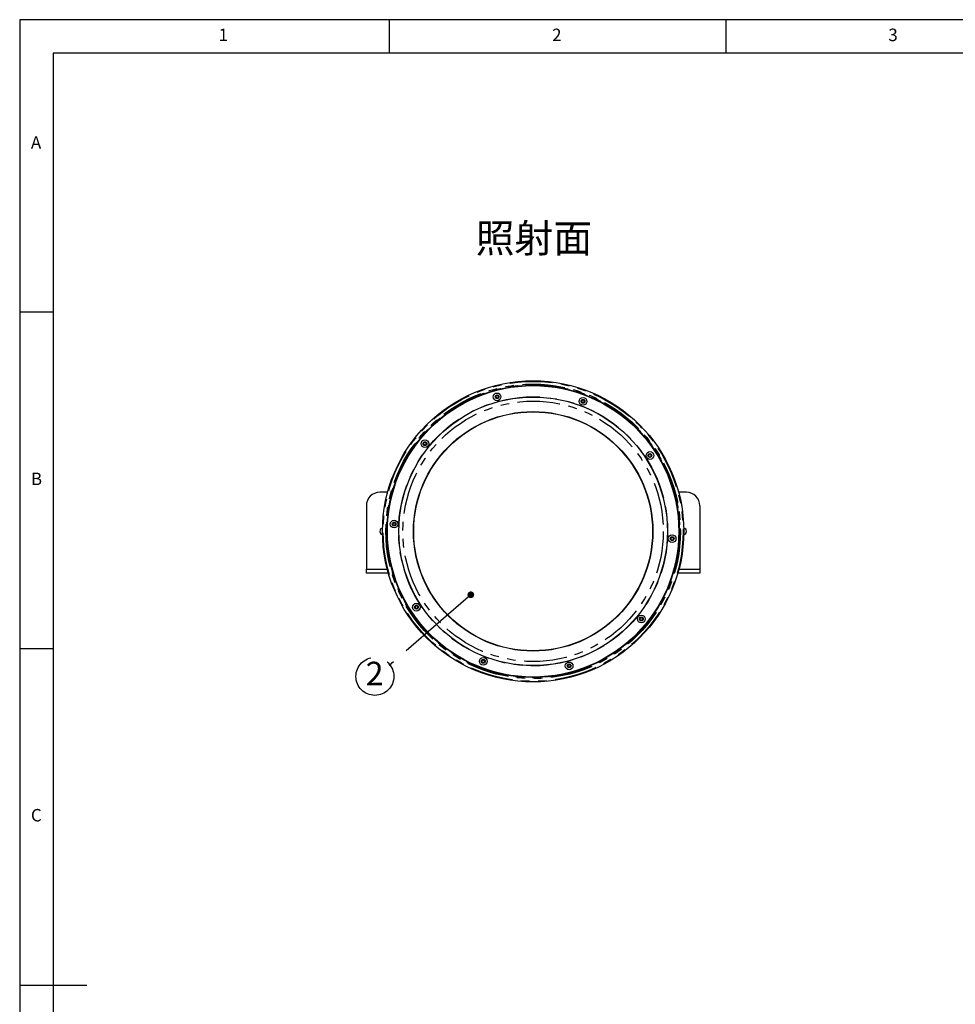
# Model space of a CAD drawing. Extents: x 5 to 415, y 5 to 292.
# Drawn here: x 5 to 144, y 146 to 292 of the extents above; entities that cross this region are included whole.
import ezdxf

# ---------------------------------------------------------------- set-up
doc = ezdxf.new("R2010")
doc.units = 0
doc.linetypes.add('CENTERX2', pattern=[20.32, 12.7, -2.54, 2.54, -2.54])
doc.linetypes.add('PHANTOM', pattern=[12.7, 6.35, -1.27, 1.27, -1.27, 1.27, -1.27])
doc.layers.get('0').update_dxf_attribs({"linetype": 'CONTINUOUS'})
doc.layers.add('SLD-0', color=36, linetype='CONTINUOUS')
doc.layers.add('中心線', color=11, linetype='CENTERX2')
doc.styles.add('SLDTEXTSTYLE0', font='TXT', dxfattribs={"width": 0.7, "bigfont": 'bigfont'})
doc.styles.get("Standard").update_dxf_attribs({"font": 'msgothic.ttc'})
doc.dimstyles.new('SLDDIMSTYLE3', dxfattribs={"dimtxt": 0.18, "dimasz": 1, "dimexe": 0, "dimexo": 0.0625, "dimgap": 0, "dimtad": 0, "dimtih": 1, "dimtoh": 1, "dimdec": 0, "dimrnd": 1e-09, "dimzin": 0, "dimtxsty": 'STANDARD', "dimblk1": 'DOT', "dimblk2": 'DOT', "dimsah": 1, "dimcen": 0.09, "dimazin": 3, "dimtfac": 1, "dimtdec": 0, "dimtofl": 0, "dimtmove": 0, "dimatfit": 3, "dimtolj": 1, "dimtzin": 0})

# ---------------------------------------------------------------- blocks, each defined once
blk = doc.blocks.new('SW_NOTE_6')
at = {"layer": '中心線', "color": 0}
blk.add_circle((-2.13, -1.6), 2.82, dxfattribs=at)
at = {"layer": '中心線', "color": 0, "insert": (-2.17, 0.58), "char_height": 3.5, "attachment_point": 2, "style": 'SLDTEXTSTYLE0'}
blk.add_mtext('2', dxfattribs=at)

msp = doc.modelspace()

# ---------------------------------------------------------------- linework, layer by layer
at = {"color": 0, "linetype": 'CONTINUOUS'}
for p, q in [((75.763, 235.972), (75.909, 236.151)), ((75.844, 235.756), (75.763, 235.972)), ((76.072, 235.718), (75.844, 235.756)), ((75.909, 236.151), (76.137, 236.113)), ((76.219, 235.897), (76.072, 235.718)), ((76.137, 236.113), (76.219, 235.897)), ((88.543, 235.207), (88.604, 235.429)), ((88.705, 235.042), (88.543, 235.207)), ((88.604, 235.429), (88.828, 235.488)), ((88.929, 235.101), (88.705, 235.042)), ((88.828, 235.488), (88.99, 235.323)), ((88.99, 235.323), (88.929, 235.101)), ((65.055, 228.863), (65.069, 229.094)), ((65.248, 228.736), (65.055, 228.863)), ((65.069, 229.094), (65.275, 229.197)), ((65.454, 228.84), (65.248, 228.736)), ((65.275, 229.197), (65.468, 229.07)), ((65.468, 229.07), (65.454, 228.84)), ((98.494, 227.298), (98.674, 227.442)), ((98.528, 227.07), (98.494, 227.298)), ((98.743, 226.986), (98.528, 227.07)), ((98.674, 227.442), (98.889, 227.358)), ((98.924, 227.13), (98.743, 226.986)), ((98.889, 227.358), (98.924, 227.13)), ((59.716, 221.74), (58.548, 221.74)), ((104.148, 221.74), (102.981, 221.74)), ((56.548, 219.74), (56.548, 210.34)), ((106.148, 219.74), (106.148, 210.34)), ((60.446, 217.013), (60.552, 217.218)), ((60.571, 216.818), (60.446, 217.013)), ((60.552, 217.218), (60.783, 217.228)), ((60.801, 216.829), (60.571, 216.818)), ((60.783, 217.228), (60.907, 217.034)), ((60.907, 217.034), (60.801, 216.829)), ((101.789, 214.846), (101.895, 215.051)), ((101.914, 214.651), (101.789, 214.846)), ((101.895, 215.051), (102.126, 215.062)), ((102.145, 214.662), (101.914, 214.651)), ((102.126, 215.062), (102.251, 214.867)), ((102.251, 214.867), (102.145, 214.662)), ((59.827, 209.74), (56.548, 209.74)), ((106.148, 209.74), (102.87, 209.74)), ((63.773, 204.75), (63.953, 204.894)), ((63.807, 204.522), (63.773, 204.75)), ((64.023, 204.438), (63.807, 204.522)), ((63.953, 204.894), (64.168, 204.81)), ((64.203, 204.582), (64.023, 204.438)), ((64.168, 204.81), (64.203, 204.582)), ((97.229, 202.809), (97.242, 203.04)), ((97.422, 202.682), (97.229, 202.809)), ((97.242, 203.04), (97.449, 203.144)), ((97.628, 202.786), (97.422, 202.682)), ((97.449, 203.144), (97.642, 203.017)), ((97.642, 203.017), (97.628, 202.786)), ((73.707, 196.556), (73.768, 196.779)), ((73.869, 196.392), (73.707, 196.556)), ((73.768, 196.779), (73.991, 196.837)), ((74.092, 196.45), (73.869, 196.392)), ((73.991, 196.837), (74.154, 196.673)), ((74.154, 196.673), (74.092, 196.45)), ((86.478, 195.983), (86.625, 196.161)), ((86.625, 196.161), (86.852, 196.124)), ((86.559, 195.767), (86.478, 195.983)), ((86.787, 195.729), (86.559, 195.767)), ((86.934, 195.908), (86.787, 195.729)), ((86.852, 196.124), (86.934, 195.908))]:
    msp.add_line(p, q, dxfattribs=at)
at = {"color": 0, "linetype": 'PHANTOM'}
for p, q in [((56.548, 210.34), (59.663, 210.34)), ((103.033, 210.34), (106.148, 210.34))]:
    msp.add_line(p, q, dxfattribs=at)
at = {"color": 0, "linetype": 'CONTINUOUS', "flags": 128}
for points in [[(56.548, 209.74), (56.548, 209.751), (56.548, 209.786), (56.548, 209.841), (56.548, 209.916), (56.548, 210.007), (56.548, 210.11), (56.548, 210.223), (56.548, 210.34)], [(106.148, 210.34), (106.148, 210.223), (106.148, 210.11), (106.148, 210.007), (106.148, 209.916), (106.148, 209.841), (106.148, 209.786), (106.148, 209.751), (106.148, 209.74)]]:
    msp.add_lwpolyline(points, dxfattribs=at)
at = {"color": 0, "linetype": 'CONTINUOUS'}
for centre, radius in [((81.348, 215.94), 22.396), ((81.348, 215.94), 21.725), ((81.348, 215.94), 21.7), ((81.348, 215.94), 21.66), ((81.348, 215.94), 19.96), ((75.991, 235.935), 0.57), ((75.991, 235.935), 0.285), ((88.767, 235.265), 0.57), ((88.767, 235.265), 0.285), ((81.348, 215.94), 17.8), ((81.348, 215.94), 17.76), ((65.261, 228.967), 0.57), ((65.261, 228.967), 0.285), ((98.709, 227.214), 0.57), ((98.709, 227.214), 0.285), ((60.677, 217.023), 0.57), ((60.677, 217.023), 0.285), ((102.02, 214.857), 0.57), ((102.02, 214.857), 0.285), ((63.988, 204.666), 0.57), ((63.988, 204.666), 0.285), ((97.435, 202.913), 0.57), ((97.435, 202.913), 0.285), ((73.93, 196.615), 0.57), ((73.93, 196.615), 0.285), ((86.706, 195.945), 0.57), ((86.706, 195.945), 0.285)]:
    msp.add_circle(centre, radius, dxfattribs=at)
at = {"color": 0, "linetype": 'PHANTOM'}
for radius in [22.296, 21.897, 21.797, 21.777, 21.737, 20, 19.36]:
    msp.add_circle((81.348, 215.94), radius, dxfattribs=at)
at = {"color": 0, "linetype": 'CONTINUOUS'}
for centre, radius, start, end in [((75.991, 235.935), 0.2, 140.63546, 200.63546), ((75.991, 235.935), 0.2, 200.63546, 260.63546), ((75.991, 235.935), 0.2, 80.63546, 140.63546), ((75.991, 235.935), 0.2, 260.63546, 320.63546), ((75.991, 235.935), 0.2, 20.63546, 80.63546), ((75.991, 235.935), 0.2, 320.63546, 20.63546), ((88.767, 235.265), 0.2, 164.63546, 224.63546), ((88.767, 235.265), 0.2, 104.63546, 164.63546), ((88.767, 235.265), 0.2, 224.63546, 284.63546), ((88.767, 235.265), 0.2, 44.63546, 104.63546), ((88.767, 235.265), 0.2, 284.63546, 344.63546), ((88.767, 235.265), 0.2, 344.63546, 44.63546), ((65.261, 228.967), 0.2, 176.63546, 236.63546), ((65.261, 228.967), 0.2, 116.63546, 176.63546), ((65.261, 228.967), 0.2, 236.63546, 296.63546), ((65.261, 228.967), 0.2, 56.63546, 116.63546), ((65.261, 228.967), 0.2, 296.63546, 356.63546), ((65.261, 228.967), 0.2, 356.63546, 56.63546), ((98.709, 227.214), 0.2, 128.63546, 188.63546), ((98.709, 227.214), 0.2, 188.63546, 248.63546), ((98.709, 227.214), 0.2, 68.63546, 128.63546), ((98.709, 227.214), 0.2, 248.63546, 308.63546), ((98.709, 227.214), 0.2, 8.63546, 68.63546), ((98.709, 227.214), 0.2, 308.63546, 8.63546), ((58.548, 219.74), 2, 90, 180), ((104.148, 219.74), 2, 0, 90), ((60.677, 217.023), 0.2, 152.63546, 212.63546), ((60.677, 217.023), 0.2, 92.63546, 152.63546), ((60.677, 217.023), 0.2, 212.63546, 272.63546), ((60.677, 217.023), 0.2, 32.63546, 92.63546), ((60.677, 217.023), 0.2, 272.63546, 332.63546), ((60.677, 217.023), 0.2, 332.63546, 32.63546), ((59.048, 215.94), 0.5, 100.49212, 259.50788), ((103.648, 215.94), 0.5, 280.49212, 79.50788), ((102.02, 214.857), 0.2, 152.63546, 212.63546), ((102.02, 214.857), 0.2, 92.63546, 152.63546), ((102.02, 214.857), 0.2, 212.63546, 272.63546), ((102.02, 214.857), 0.2, 32.63546, 92.63546), ((102.02, 214.857), 0.2, 272.63546, 332.63546), ((102.02, 214.857), 0.2, 332.63546, 32.63546), ((63.988, 204.666), 0.2, 128.63546, 188.63546), ((63.988, 204.666), 0.2, 188.63546, 248.63546), ((63.988, 204.666), 0.2, 68.63546, 128.63546), ((63.988, 204.666), 0.2, 248.63546, 308.63546), ((63.988, 204.666), 0.2, 8.63546, 68.63546), ((63.988, 204.666), 0.2, 308.63546, 8.63546), ((97.435, 202.913), 0.2, 176.63546, 236.63546), ((97.435, 202.913), 0.2, 116.63546, 176.63546), ((97.435, 202.913), 0.2, 236.63546, 296.63546), ((97.435, 202.913), 0.2, 56.63546, 116.63546), ((97.435, 202.913), 0.2, 296.63546, 356.63546), ((97.435, 202.913), 0.2, 356.63546, 56.63546), ((73.93, 196.615), 0.2, 164.63546, 224.63546), ((73.93, 196.615), 0.2, 104.63546, 164.63546), ((73.93, 196.615), 0.2, 224.63546, 284.63546), ((73.93, 196.615), 0.2, 44.63546, 104.63546), ((73.93, 196.615), 0.2, 284.63546, 344.63546), ((73.93, 196.615), 0.2, 344.63546, 44.63546), ((86.706, 195.945), 0.2, 80.63546, 140.63546), ((86.706, 195.945), 0.2, 20.63546, 80.63546), ((86.706, 195.945), 0.2, 140.63546, 200.63546), ((86.706, 195.945), 0.2, 200.63546, 260.63546), ((86.706, 195.945), 0.2, 260.63546, 320.63546), ((86.706, 195.945), 0.2, 320.63546, 20.63546)]:
    msp.add_arc(centre, radius, start, end, dxfattribs=at)
at = {"layer": 'SLD-0', "color": 0}
for p, q in [((415, 292), (5, 292)), ((5, 292), (5, 5)), ((60, 287), (60, 292)), ((110, 292), (110, 287)), ((410, 287), (10, 287)), ((10, 287), (10, 10)), ((10, 248.5), (5, 248.5)), ((5, 198.5), (10, 198.5)), ((5, 148.5), (15, 148.5))]:
    msp.add_line(p, q, dxfattribs=at)

# ---------------------------------------------------------------- block references
at = {"layer": '中心線', "color": 0}
msp.add_blockref('SW_NOTE_6', (59.947, 195.974), dxfattribs=at)

# ---------------------------------------------------------------- texts
at = {"color": 0, "linetype": 'CONTINUOUS', "char_height": 1.852, "attachment_point": 1}
for s, insert in [('1', (34.583, 290.668)), ('2', (84.167, 290.668)), ('3', (134.167, 290.668)), ('A', (6.667, 274.668)), ('B', (6.667, 224.668)), ('C', (6.667, 174.668))]:
    msp.add_mtext(s, dxfattribs=dict(at, insert=insert))
at = {"layer": '中心線', "color": 0, "insert": (72.804, 261.632), "char_height": 4.2333, "attachment_point": 1}
msp.add_mtext('照射面', dxfattribs=at)

# ---------------------------------------------------------------- leaders
at = {"layer": '中心線', "color": 0}
msp.add_leader([(72.083, 206.509), (59.947, 195.974)], dimstyle='SLDDIMSTYLE3', override={"dimldrblk": 'DOT'}, dxfattribs=at)

doc.saveas('drawing.dxf')
